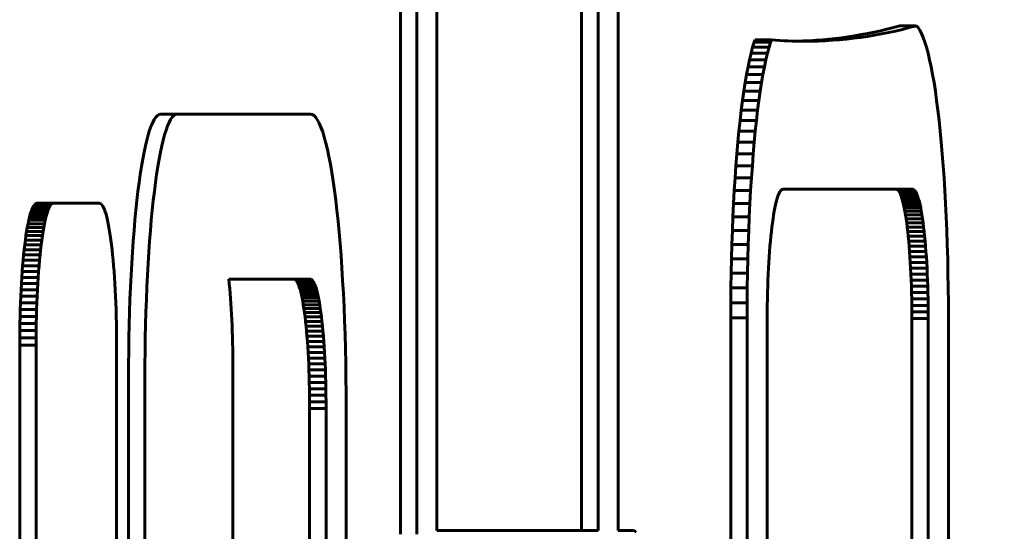
# Model space of a CAD drawing. Units: millimetres. Extents: x -2151 to 2274, y -1859 to 1758.
# Drawn here: x 209 to 239, y 19 to 35 of the extents above; entities that cross this region are included whole.
import ezdxf

# ---------------------------------------------------------------- set-up
doc = ezdxf.new("R2010")
doc.units = ezdxf.units.MM
doc.linetypes.add('K5LT_BASIC', pattern=[0])

msp = doc.modelspace()

# ---------------------------------------------------------------- linework, layer by layer
at = {"color": 150, "linetype": 'K5LT_BASIC', "lineweight": 60}
for p, q in [((220.355, 19.347), (220.355, 39.959)), ((220.852, 39.959), (220.852, 19.347)), ((221.461, 19.455), (221.461, 39.383)), ((225.839, 19.455), (225.839, 35.889)), ((226.336, 35.889), (226.336, 19.455)), ((226.945, 19.455), (226.945, 35.59)), ((235.476, 34.749), (235.972, 34.749)), ((236.024, 34.695), (235.972, 34.749)), ((236.078, 34.616), (236.024, 34.695)), ((236.13, 34.517), (236.078, 34.616)), ((231.066, 34.257), (231.089, 34.322)), ((231.089, 34.322), (231.586, 34.322)), ((231.586, 34.322), (231.562, 34.257)), ((236.182, 34.397), (236.13, 34.517)), ((236.232, 34.257), (236.182, 34.397)), ((230.969, 33.919), (231.017, 34.097)), ((231.017, 34.097), (231.066, 34.257)), ((231.017, 34.097), (231.513, 34.097)), ((231.066, 34.257), (231.562, 34.257)), ((231.513, 34.097), (231.465, 33.919)), ((231.562, 34.257), (231.513, 34.097)), ((236.281, 34.097), (236.232, 34.257)), ((236.329, 33.919), (236.281, 34.097)), ((230.877, 33.508), (230.922, 33.722)), ((230.922, 33.722), (230.969, 33.919)), ((230.922, 33.722), (231.418, 33.722)), ((230.969, 33.919), (231.465, 33.919)), ((231.418, 33.722), (231.373, 33.508)), ((231.465, 33.919), (231.418, 33.722)), ((236.376, 33.722), (236.329, 33.919)), ((236.421, 33.508), (236.376, 33.722)), ((230.833, 33.276), (230.877, 33.508)), ((230.877, 33.508), (231.373, 33.508)), ((231.373, 33.508), (231.329, 33.276)), ((236.465, 33.276), (236.421, 33.508)), ((230.79, 33.028), (230.833, 33.276)), ((230.833, 33.276), (231.329, 33.276)), ((231.329, 33.276), (231.286, 33.028)), ((236.508, 33.028), (236.465, 33.276)), ((230.749, 32.764), (230.79, 33.028)), ((230.79, 33.028), (231.286, 33.028)), ((231.286, 33.028), (231.245, 32.764)), ((236.549, 32.764), (236.508, 33.028)), ((230.71, 32.484), (230.749, 32.764)), ((230.749, 32.764), (231.245, 32.764)), ((231.245, 32.764), (231.206, 32.484)), ((236.588, 32.484), (236.549, 32.764)), ((230.672, 32.189), (230.71, 32.484)), ((230.71, 32.484), (231.206, 32.484)), ((231.206, 32.484), (231.168, 32.189)), ((236.626, 32.189), (236.588, 32.484)), ((213.097, 32.074), (213.593, 32.074)), ((217.627, 32.074), (213.593, 32.074)), ((217.683, 32.062), (217.627, 32.074)), ((217.738, 32.028), (217.683, 32.062)), ((217.792, 31.971), (217.738, 32.028)), ((217.846, 31.893), (217.792, 31.971)), ((230.636, 31.88), (230.672, 32.189)), ((230.672, 32.189), (231.168, 32.189)), ((231.168, 32.189), (231.132, 31.88)), ((236.662, 31.88), (236.626, 32.189)), ((217.898, 31.793), (217.846, 31.893)), ((217.949, 31.673), (217.898, 31.793)), ((218, 31.533), (217.949, 31.673)), ((230.602, 31.557), (230.636, 31.88)), ((230.636, 31.88), (231.132, 31.88)), ((231.132, 31.88), (231.098, 31.557)), ((236.696, 31.557), (236.662, 31.88)), ((218.049, 31.374), (218, 31.533)), ((218.097, 31.195), (218.049, 31.374)), ((230.57, 31.221), (230.602, 31.557)), ((230.602, 31.557), (231.098, 31.557)), ((231.098, 31.557), (231.066, 31.221)), ((236.728, 31.221), (236.696, 31.557)), ((218.144, 30.999), (218.097, 31.195)), ((230.54, 30.872), (230.57, 31.221)), ((230.57, 31.221), (231.066, 31.221)), ((231.066, 31.221), (231.036, 30.872)), ((236.758, 30.872), (236.728, 31.221)), ((218.189, 30.784), (218.144, 30.999)), ((218.233, 30.553), (218.189, 30.784)), ((230.511, 30.51), (230.54, 30.872)), ((230.54, 30.872), (231.036, 30.872)), ((231.036, 30.872), (231.008, 30.51)), ((236.787, 30.51), (236.758, 30.872)), ((218.276, 30.304), (218.233, 30.553)), ((230.485, 30.138), (230.511, 30.51)), ((230.511, 30.51), (231.008, 30.51)), ((231.008, 30.51), (230.981, 30.138)), ((236.813, 30.138), (236.787, 30.51)), ((218.317, 30.04), (218.276, 30.304)), ((230.461, 29.754), (230.485, 30.138)), ((230.485, 30.138), (230.981, 30.138)), ((230.981, 30.138), (230.957, 29.754)), ((236.837, 29.754), (236.813, 30.138)), ((218.356, 29.76), (218.317, 30.04)), ((218.394, 29.465), (218.356, 29.76)), ((230.439, 29.36), (230.461, 29.754)), ((230.461, 29.754), (230.957, 29.754)), ((230.957, 29.754), (230.936, 29.36)), ((231.773, 29.56), (231.752, 29.489)), ((231.795, 29.621), (231.773, 29.56)), ((231.818, 29.674), (231.795, 29.621)), ((231.841, 29.718), (231.818, 29.674)), ((231.865, 29.752), (231.841, 29.718)), ((231.889, 29.777), (231.865, 29.752)), ((231.913, 29.792), (231.889, 29.777)), ((231.938, 29.797), (231.913, 29.792)), ((235.857, 29.797), (231.938, 29.797)), ((235.361, 29.797), (235.385, 29.792)), ((235.385, 29.792), (235.409, 29.777)), ((235.385, 29.792), (235.881, 29.792)), ((235.409, 29.777), (235.906, 29.777)), ((235.409, 29.777), (235.433, 29.752)), ((235.433, 29.752), (235.93, 29.752)), ((235.433, 29.752), (235.457, 29.718)), ((235.457, 29.718), (235.48, 29.674)), ((235.457, 29.718), (235.953, 29.718)), ((235.48, 29.674), (235.976, 29.674)), ((235.48, 29.674), (235.503, 29.621)), ((235.503, 29.621), (235.525, 29.56)), ((235.503, 29.621), (235.999, 29.621)), ((235.525, 29.56), (235.547, 29.489)), ((235.525, 29.56), (236.021, 29.56)), ((235.881, 29.792), (235.857, 29.797)), ((235.906, 29.777), (235.881, 29.792)), ((235.93, 29.752), (235.906, 29.777)), ((235.953, 29.718), (235.93, 29.752)), ((235.976, 29.674), (235.953, 29.718)), ((235.999, 29.621), (235.976, 29.674)), ((236.021, 29.56), (235.999, 29.621)), ((236.043, 29.489), (236.021, 29.56)), ((236.859, 29.36), (236.837, 29.754)), ((209.195, 29.18), (209.22, 29.238)), ((209.22, 29.238), (209.246, 29.286)), ((209.22, 29.238), (209.717, 29.238)), ((209.246, 29.286), (209.271, 29.324)), ((209.246, 29.286), (209.742, 29.286)), ((209.271, 29.324), (209.298, 29.352)), ((209.271, 29.324), (209.768, 29.324)), ((209.298, 29.352), (209.324, 29.368)), ((209.298, 29.352), (209.794, 29.352)), ((209.324, 29.368), (209.351, 29.374)), ((209.324, 29.368), (209.821, 29.368)), ((209.351, 29.374), (209.847, 29.374)), ((209.717, 29.238), (209.692, 29.18)), ((209.742, 29.286), (209.717, 29.238)), ((209.768, 29.324), (209.742, 29.286)), ((209.794, 29.352), (209.768, 29.324)), ((209.821, 29.368), (209.794, 29.352)), ((209.847, 29.374), (209.821, 29.368)), ((211.237, 29.374), (209.847, 29.374)), ((211.264, 29.368), (211.237, 29.374)), ((211.29, 29.352), (211.264, 29.368)), ((211.317, 29.324), (211.29, 29.352)), ((211.342, 29.286), (211.317, 29.324)), ((211.368, 29.238), (211.342, 29.286)), ((211.393, 29.18), (211.368, 29.238)), ((218.43, 29.156), (218.394, 29.465)), ((230.42, 28.956), (230.439, 29.36)), ((230.439, 29.36), (230.936, 29.36)), ((230.936, 29.36), (230.916, 28.956)), ((231.69, 29.23), (231.67, 29.128)), ((231.71, 29.324), (231.69, 29.23)), ((231.73, 29.411), (231.71, 29.324)), ((231.752, 29.489), (231.73, 29.411)), ((235.547, 29.489), (236.043, 29.489)), ((235.547, 29.489), (235.568, 29.411)), ((235.568, 29.411), (236.064, 29.411)), ((235.568, 29.411), (235.588, 29.324)), ((235.588, 29.324), (236.085, 29.324)), ((235.588, 29.324), (235.608, 29.23)), ((235.608, 29.23), (236.105, 29.23)), ((235.608, 29.23), (235.628, 29.128)), ((236.064, 29.411), (236.043, 29.489)), ((236.085, 29.324), (236.064, 29.411)), ((236.105, 29.23), (236.085, 29.324)), ((236.124, 29.128), (236.105, 29.23)), ((236.878, 28.956), (236.859, 29.36)), ((209.102, 28.854), (209.124, 28.949)), ((209.124, 28.949), (209.147, 29.036)), ((209.124, 28.949), (209.62, 28.949)), ((209.147, 29.036), (209.171, 29.113)), ((209.147, 29.036), (209.644, 29.036)), ((209.171, 29.113), (209.195, 29.18)), ((209.171, 29.113), (209.667, 29.113)), ((209.195, 29.18), (209.692, 29.18)), ((209.62, 28.949), (209.598, 28.854)), ((209.644, 29.036), (209.62, 28.949)), ((209.667, 29.113), (209.644, 29.036)), ((209.692, 29.18), (209.667, 29.113)), ((211.417, 29.113), (211.393, 29.18)), ((211.441, 29.036), (211.417, 29.113)), ((211.464, 28.949), (211.441, 29.036)), ((211.486, 28.854), (211.464, 28.949)), ((218.464, 28.833), (218.43, 29.156)), ((230.403, 28.542), (230.42, 28.956)), ((230.42, 28.956), (230.916, 28.956)), ((230.916, 28.956), (230.899, 28.542)), ((231.652, 29.019), (231.634, 28.903)), ((231.67, 29.128), (231.652, 29.019)), ((235.628, 29.128), (236.124, 29.128)), ((235.628, 29.128), (235.646, 29.019)), ((235.646, 29.019), (236.143, 29.019)), ((235.646, 29.019), (235.664, 28.902)), ((236.143, 29.019), (236.124, 29.128)), ((236.161, 28.902), (236.143, 29.019)), ((236.895, 28.542), (236.878, 28.956)), ((209.038, 28.519), (209.058, 28.639)), ((209.058, 28.639), (209.08, 28.751)), ((209.058, 28.639), (209.555, 28.639)), ((209.08, 28.751), (209.102, 28.854)), ((209.08, 28.751), (209.576, 28.751)), ((209.102, 28.854), (209.598, 28.854)), ((209.555, 28.639), (209.534, 28.519)), ((209.576, 28.751), (209.555, 28.639)), ((209.598, 28.854), (209.576, 28.751)), ((211.508, 28.751), (211.486, 28.854)), ((211.53, 28.639), (211.508, 28.751)), ((211.55, 28.519), (211.53, 28.639)), ((218.496, 28.497), (218.464, 28.833)), ((231.6, 28.65), (231.584, 28.513)), ((231.616, 28.779), (231.6, 28.65)), ((231.634, 28.903), (231.616, 28.779)), ((235.664, 28.902), (235.682, 28.779)), ((235.664, 28.902), (236.161, 28.902)), ((235.682, 28.779), (235.698, 28.649)), ((235.682, 28.779), (236.178, 28.779)), ((235.698, 28.649), (235.714, 28.513)), ((235.698, 28.649), (236.195, 28.649)), ((236.178, 28.779), (236.161, 28.902)), ((236.195, 28.649), (236.178, 28.779)), ((236.21, 28.513), (236.195, 28.649)), ((208.999, 28.256), (209.018, 28.391)), ((209.018, 28.391), (209.038, 28.519)), ((209.018, 28.391), (209.514, 28.391)), ((209.038, 28.519), (209.534, 28.519)), ((209.514, 28.391), (209.495, 28.256)), ((209.534, 28.519), (209.514, 28.391)), ((211.57, 28.391), (211.55, 28.519)), ((211.589, 28.256), (211.57, 28.391)), ((218.526, 28.148), (218.496, 28.497)), ((230.388, 28.12), (230.403, 28.542)), ((230.403, 28.542), (230.899, 28.542)), ((230.899, 28.542), (230.885, 28.12)), ((231.569, 28.371), (231.555, 28.223)), ((231.584, 28.513), (231.569, 28.371)), ((235.714, 28.513), (235.729, 28.371)), ((235.714, 28.513), (236.21, 28.513)), ((235.729, 28.371), (236.225, 28.371)), ((235.729, 28.371), (235.743, 28.223)), ((236.225, 28.371), (236.21, 28.513)), ((236.24, 28.223), (236.225, 28.371)), ((236.91, 28.12), (236.895, 28.542)), ((208.963, 27.964), (208.981, 28.114)), ((208.981, 28.114), (208.999, 28.256)), ((208.981, 28.114), (209.477, 28.114)), ((208.999, 28.256), (209.495, 28.256)), ((209.477, 28.114), (209.46, 27.964)), ((209.495, 28.256), (209.477, 28.114)), ((211.607, 28.114), (211.589, 28.256)), ((211.625, 27.964), (211.607, 28.114)), ((218.555, 27.787), (218.526, 28.148)), ((230.376, 27.69), (230.388, 28.12)), ((230.388, 28.12), (230.885, 28.12)), ((230.885, 28.12), (230.872, 27.69)), ((231.541, 28.069), (231.529, 27.91)), ((231.555, 28.223), (231.541, 28.069)), ((235.743, 28.223), (236.24, 28.223)), ((235.743, 28.223), (235.757, 28.069)), ((235.757, 28.069), (236.253, 28.069)), ((235.757, 28.069), (235.769, 27.91)), ((236.253, 28.069), (236.24, 28.223)), ((236.265, 27.91), (236.253, 28.069)), ((236.922, 27.69), (236.91, 28.12)), ((208.931, 27.646), (208.947, 27.808)), ((208.947, 27.808), (208.963, 27.964)), ((208.947, 27.808), (209.443, 27.808)), ((208.963, 27.964), (209.46, 27.964)), ((209.443, 27.808), (209.428, 27.646)), ((209.46, 27.964), (209.443, 27.808)), ((211.641, 27.808), (211.625, 27.964)), ((211.657, 27.646), (211.641, 27.808)), ((218.581, 27.414), (218.555, 27.787)), ((231.517, 27.746), (231.507, 27.577)), ((231.529, 27.91), (231.517, 27.746)), ((235.769, 27.91), (236.265, 27.91)), ((235.769, 27.91), (235.781, 27.746)), ((235.781, 27.746), (236.277, 27.746)), ((235.781, 27.746), (235.791, 27.577)), ((236.277, 27.746), (236.265, 27.91)), ((236.287, 27.577), (236.277, 27.746)), ((208.903, 27.303), (208.917, 27.477)), ((208.917, 27.477), (208.931, 27.646)), ((208.917, 27.477), (209.413, 27.477)), ((208.931, 27.646), (209.428, 27.646)), ((209.413, 27.477), (209.399, 27.303)), ((209.428, 27.646), (209.413, 27.477)), ((211.671, 27.477), (211.657, 27.646)), ((211.685, 27.303), (211.671, 27.477)), ((230.367, 27.252), (230.376, 27.69)), ((230.376, 27.69), (230.872, 27.69)), ((230.872, 27.69), (230.863, 27.252)), ((231.507, 27.577), (231.497, 27.403)), ((235.791, 27.577), (235.801, 27.403)), ((235.791, 27.577), (236.287, 27.577)), ((236.297, 27.403), (236.287, 27.577)), ((236.931, 27.252), (236.922, 27.69)), ((208.89, 27.123), (208.903, 27.303)), ((208.903, 27.303), (209.399, 27.303)), ((209.399, 27.303), (209.387, 27.123)), ((211.698, 27.123), (211.685, 27.303)), ((218.605, 27.03), (218.581, 27.414)), ((230.36, 26.807), (230.367, 27.252)), ((230.367, 27.252), (230.863, 27.252)), ((230.863, 27.252), (230.856, 26.807)), ((231.489, 27.225), (231.481, 27.043)), ((231.497, 27.403), (231.489, 27.225)), ((235.801, 27.403), (235.809, 27.225)), ((235.801, 27.403), (236.297, 27.403)), ((235.809, 27.225), (235.817, 27.043)), ((235.809, 27.225), (236.306, 27.225)), ((236.306, 27.225), (236.297, 27.403)), ((236.313, 27.043), (236.306, 27.225)), ((236.938, 26.807), (236.931, 27.252)), ((208.868, 26.747), (208.879, 26.937)), ((208.879, 26.937), (208.89, 27.123)), ((208.879, 26.937), (209.375, 26.937)), ((208.89, 27.123), (209.387, 27.123)), ((209.375, 26.937), (209.365, 26.747)), ((209.387, 27.123), (209.375, 26.937)), ((211.709, 26.937), (211.698, 27.123)), ((211.72, 26.747), (211.709, 26.937)), ((217.625, 27.074), (215.159, 27.074)), ((217.128, 27.074), (217.153, 27.069)), ((217.153, 27.069), (217.649, 27.069)), ((217.153, 27.069), (217.177, 27.054)), ((217.177, 27.054), (217.674, 27.054)), ((217.177, 27.054), (217.201, 27.029)), ((217.201, 27.029), (217.697, 27.029)), ((217.201, 27.029), (217.225, 26.994)), ((217.225, 26.994), (217.248, 26.95)), ((217.225, 26.994), (217.721, 26.994)), ((217.248, 26.95), (217.27, 26.898)), ((217.248, 26.95), (217.744, 26.95)), ((217.27, 26.898), (217.767, 26.898)), ((217.27, 26.898), (217.293, 26.836)), ((217.293, 26.836), (217.789, 26.836)), ((217.293, 26.836), (217.314, 26.766)), ((217.649, 27.069), (217.625, 27.074)), ((217.674, 27.054), (217.649, 27.069)), ((217.697, 27.029), (217.674, 27.054)), ((217.721, 26.994), (217.697, 27.029)), ((217.744, 26.95), (217.721, 26.994)), ((217.767, 26.898), (217.744, 26.95)), ((217.789, 26.836), (217.767, 26.898)), ((217.811, 26.766), (217.789, 26.836)), ((218.626, 26.636), (218.605, 27.03)), ((231.475, 26.857), (231.469, 26.667)), ((231.481, 27.043), (231.475, 26.857)), ((235.817, 27.043), (236.313, 27.043)), ((235.817, 27.043), (235.823, 26.857)), ((235.823, 26.857), (236.319, 26.857)), ((235.823, 26.857), (235.829, 26.667)), ((236.319, 26.857), (236.313, 27.043)), ((236.325, 26.667), (236.319, 26.857)), ((208.851, 26.352), (208.859, 26.551)), ((208.859, 26.551), (208.868, 26.747)), ((208.859, 26.551), (209.355, 26.551)), ((208.868, 26.747), (209.365, 26.747)), ((209.355, 26.551), (209.347, 26.352)), ((209.365, 26.747), (209.355, 26.551)), ((211.729, 26.551), (211.72, 26.747)), ((211.737, 26.352), (211.729, 26.551)), ((217.314, 26.766), (217.336, 26.687)), ((217.314, 26.766), (217.811, 26.766)), ((217.336, 26.687), (217.356, 26.601)), ((217.336, 26.687), (217.832, 26.687)), ((217.356, 26.601), (217.852, 26.601)), ((217.356, 26.601), (217.376, 26.506)), ((217.832, 26.687), (217.811, 26.766)), ((217.852, 26.601), (217.832, 26.687)), ((217.872, 26.506), (217.852, 26.601)), ((218.646, 26.232), (218.626, 26.636)), ((230.356, 26.355), (230.36, 26.807)), ((230.36, 26.807), (230.856, 26.807)), ((230.856, 26.807), (230.852, 26.355)), ((231.469, 26.667), (231.465, 26.474)), ((235.829, 26.667), (236.325, 26.667)), ((235.829, 26.667), (235.833, 26.474)), ((236.329, 26.474), (236.325, 26.667)), ((236.942, 26.355), (236.938, 26.807)), ((208.844, 26.148), (208.851, 26.352)), ((208.851, 26.352), (209.347, 26.352)), ((209.347, 26.352), (209.34, 26.148)), ((211.744, 26.148), (211.737, 26.352)), ((217.376, 26.506), (217.396, 26.404)), ((217.376, 26.506), (217.872, 26.506)), ((217.396, 26.404), (217.414, 26.295)), ((217.396, 26.404), (217.892, 26.404)), ((217.414, 26.295), (217.911, 26.295)), ((217.414, 26.295), (217.432, 26.179)), ((217.892, 26.404), (217.872, 26.506)), ((217.911, 26.295), (217.892, 26.404)), ((217.929, 26.179), (217.911, 26.295)), ((230.354, 25.897), (230.356, 26.355)), ((230.356, 26.355), (230.852, 26.355)), ((230.852, 26.355), (230.85, 25.897)), ((231.462, 26.278), (231.46, 26.079)), ((231.465, 26.474), (231.462, 26.278)), ((235.833, 26.474), (235.836, 26.278)), ((235.833, 26.474), (236.329, 26.474)), ((235.836, 26.278), (236.332, 26.278)), ((235.836, 26.278), (235.838, 26.079)), ((236.332, 26.278), (236.329, 26.474)), ((236.334, 26.079), (236.332, 26.278)), ((236.944, 25.897), (236.942, 26.355)), ((208.833, 25.728), (208.838, 25.94)), ((208.838, 25.94), (208.844, 26.148)), ((208.838, 25.94), (209.334, 25.94)), ((208.844, 26.148), (209.34, 26.148)), ((209.334, 25.94), (209.329, 25.728)), ((209.34, 26.148), (209.334, 25.94)), ((211.75, 25.94), (211.744, 26.148)), ((211.755, 25.728), (211.75, 25.94)), ((217.432, 26.179), (217.45, 26.056)), ((217.432, 26.179), (217.929, 26.179)), ((217.45, 26.056), (217.466, 25.926)), ((217.45, 26.056), (217.946, 26.056)), ((217.946, 26.056), (217.929, 26.179)), ((217.963, 25.926), (217.946, 26.056)), ((218.663, 25.819), (218.646, 26.232)), ((231.46, 26.079), (231.46, 25.877)), ((235.838, 26.079), (236.334, 26.079)), ((235.838, 26.079), (235.838, 25.877)), ((236.335, 25.877), (236.334, 26.079)), ((208.83, 25.513), (208.833, 25.728)), ((208.833, 25.728), (209.329, 25.728)), ((209.329, 25.728), (209.326, 25.513)), ((211.758, 25.513), (211.755, 25.728)), ((217.466, 25.926), (217.482, 25.79)), ((217.466, 25.926), (217.963, 25.926)), ((217.482, 25.79), (217.497, 25.647)), ((217.482, 25.79), (217.978, 25.79)), ((217.497, 25.647), (217.993, 25.647)), ((217.497, 25.647), (217.511, 25.499)), ((217.978, 25.79), (217.963, 25.926)), ((217.993, 25.647), (217.978, 25.79)), ((218.008, 25.499), (217.993, 25.647)), ((218.678, 25.397), (218.663, 25.819)), ((230.354, 25.897), (230.85, 25.897)), ((230.354, 3.764), (230.354, 25.897)), ((230.85, 25.897), (230.85, 3.764)), ((231.46, 25.877), (231.46, 3.764)), ((235.838, 25.877), (236.335, 25.877)), ((235.838, 25.877), (235.838, 3.764)), ((236.335, 3.764), (236.335, 25.877)), ((236.944, 3.764), (236.944, 25.897)), ((208.828, 25.295), (208.83, 25.513)), ((208.83, 25.513), (209.326, 25.513)), ((209.326, 25.513), (209.324, 25.295)), ((211.76, 25.295), (211.758, 25.513)), ((217.511, 25.499), (217.525, 25.346)), ((217.511, 25.499), (218.008, 25.499)), ((217.525, 25.346), (217.537, 25.187)), ((217.525, 25.346), (218.021, 25.346)), ((218.021, 25.346), (218.008, 25.499)), ((218.033, 25.187), (218.021, 25.346)), ((218.69, 24.966), (218.678, 25.397)), ((208.827, 25.074), (208.828, 25.295)), ((208.827, 25.074), (209.323, 25.074)), ((208.827, 13.674), (208.827, 25.074)), ((208.828, 25.295), (209.324, 25.295)), ((209.324, 25.295), (209.323, 25.074)), ((209.323, 25.074), (209.323, 13.674)), ((211.761, 25.074), (211.76, 25.295)), ((211.761, 13.674), (211.761, 25.074)), ((217.537, 25.187), (217.548, 25.022)), ((217.537, 25.187), (218.033, 25.187)), ((218.045, 25.022), (218.033, 25.187)), ((217.548, 25.022), (217.559, 24.853)), ((217.548, 25.022), (218.045, 25.022)), ((217.559, 24.853), (218.055, 24.853)), ((217.559, 24.853), (217.569, 24.68)), ((218.055, 24.853), (218.045, 25.022)), ((218.065, 24.68), (218.055, 24.853)), ((218.699, 24.528), (218.69, 24.966)), ((217.569, 24.68), (217.577, 24.502)), ((217.569, 24.68), (218.065, 24.68)), ((217.577, 24.502), (217.585, 24.32)), ((217.577, 24.502), (218.073, 24.502)), ((218.073, 24.502), (218.065, 24.68)), ((218.081, 24.32), (218.073, 24.502)), ((218.706, 24.083), (218.699, 24.528)), ((215.282, 24.417), (215.282, 12.417)), ((217.585, 24.32), (218.081, 24.32)), ((217.585, 24.32), (217.591, 24.133)), ((218.087, 24.133), (218.081, 24.32)), ((212.122, -8.198), (212.122, 24.074)), ((212.618, 24.074), (212.618, -8.198)), ((217.591, 24.133), (217.596, 23.944)), ((217.591, 24.133), (218.087, 24.133)), ((217.596, 23.944), (218.093, 23.944)), ((217.596, 23.944), (217.601, 23.751)), ((218.093, 23.944), (218.087, 24.133)), ((218.097, 23.751), (218.093, 23.944)), ((218.71, 23.631), (218.706, 24.083)), ((217.601, 23.751), (217.604, 23.554)), ((217.601, 23.751), (218.097, 23.751)), ((217.604, 23.554), (218.1, 23.554)), ((217.604, 23.554), (217.606, 23.355)), ((218.1, 23.554), (218.097, 23.751)), ((218.102, 23.355), (218.1, 23.554)), ((218.712, 23.174), (218.71, 23.631)), ((217.606, 23.355), (218.102, 23.355)), ((217.606, 23.355), (217.606, 23.153)), ((218.102, 23.153), (218.102, 23.355)), ((217.606, 23.153), (217.606, -9.006)), ((217.606, 23.153), (218.102, 23.153)), ((218.102, -9.006), (218.102, 23.153)), ((218.712, -9.026), (218.712, 23.174)), ((226.336, 19.455), (221.461, 19.455)), ((227.382, 19.455), (226.945, 19.455)), ((227.438, 19.444), (227.382, 19.455)), ((227.493, 19.409), (227.438, 19.444))]:
    msp.add_line(p, q, dxfattribs=at)
for centre, major_axis, start_param, end_param in [((232.096, 854.28), (0, -820), 0.002483, 0.033831), ((232.592, 854.28), (0, -820), 0, 0.033831), ((232.592, 854.28), (0, -820), 6.273114, 6.283185), ((213.097, 24.074), (0, 8), 0, 1.570796), ((213.593, 24.074), (0, 8), 0, 1.570796), ((214.794, 24.417), (0, 4), 4.712389, 5.438812)]:
    msp.add_ellipse(centre, major_axis=major_axis, ratio=0.121869, start_param=start_param, end_param=end_param, dxfattribs=at)
msp.add_open_spline([(219.322, 56.314), (220.126, 56.314), (220.929, 56.266), (221.73, 56.17), (221.733, 56.17), (222.523, 56.027), (223.318, 55.93), (224.874, 55.551), (225.641, 55.315), (227.14, 54.753), (227.872, 54.429), (229.289, 53.696), (229.974, 53.289), (231.288, 52.4), (231.917, 51.918), (233.108, 50.891), (233.671, 50.345), (234.554, 49.385), (234.893, 48.988), (235.686, 47.982), (236.125, 47.355), (236.921, 46.08), (237.278, 45.433), (237.806, 44.347), (237.997, 43.92), (238.348, 43.064), (238.507, 42.638), (238.782, 41.836), (238.903, 41.45), (239.123, 40.689), (239.221, 40.316), (239.423, 39.482), (239.522, 39.021), (239.699, 38.104), (239.776, 37.65), (239.894, 36.885), (239.938, 36.578), (240.039, 35.807), (240.094, 35.341), (240.191, 34.405), (240.234, 33.934), (240.295, 33.178), (240.316, 32.897), (240.35, 32.416), (240.363, 32.214), (240.396, 31.66), (240.414, 31.301), (240.435, 30.913), (240.436, 30.88), (240.443, 30.736), (240.448, 30.625), (240.454, 30.49), (240.455, 30.468), (240.463, 30.247), (240.472, 30.048), (240.488, 29.6), (240.496, 29.35), (240.503, 29.099)], degree=3, knots=[0, 0, 0, 0, 1.662407, 1.662407, 1.668775, 1.668775, 3.322993, 3.322993, 4.980619, 4.980619, 6.634723, 6.634723, 8.28277, 8.28277, 9.92124, 9.92124, 11.547666, 11.547666, 12.632963, 12.632963, 14.225795, 14.225795, 15.791293, 15.791293, 16.793996, 16.793996, 17.796699, 17.796699, 18.700723, 18.700723, 19.604747, 19.604747, 20.734084, 20.734084, 21.86342, 21.86342, 22.619327, 22.619327, 23.739638, 23.739638, 24.834934, 24.834934, 25.467175, 25.467175, 25.914755, 25.914755, 26.69045, 26.69045, 26.761, 26.761, 27.000747, 27.000747, 27.048873, 27.048873, 27.473149, 27.473149, 28, 28, 28, 28], dxfattribs=at)

doc.saveas('drawing.dxf')
